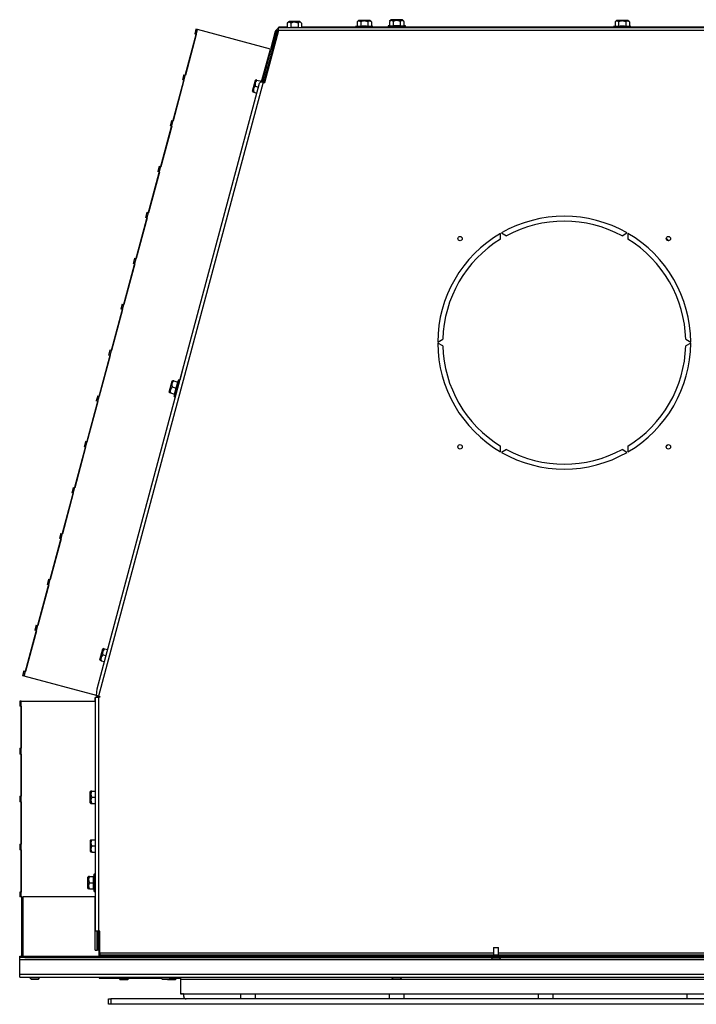
# Model space of a CAD drawing. Units: inches. Extents: x -159 to -32, y -92 to 27.
# Drawn here: x -159 to -142, y -10 to 15 of the extents above; entities that cross this region are included whole.
import ezdxf

# ---------------------------------------------------------------- set-up
doc = ezdxf.new("R2010")
doc.units = ezdxf.units.IN
doc.header["$MEASUREMENT"] = 0
doc.linetypes.add('23', pattern=[0])
doc.linetypes.add('Visible', pattern=[0])
doc.layers.add('Default', color=7, linetype='Continuous')
doc.layers.add('DV3_0', color=7, linetype='Continuous')

# ---------------------------------------------------------------- blocks, each defined once
blk = doc.blocks.new('SE2')
at = {"layer": 'DV3_0', "color": 7, "linetype": 'Visible'}
for p, q in [((-152.914, 14.839), (-152.914, 14.916)), ((-152.914, 14.916), (-116.954, 14.916)), ((-152.784, 14.924), (-152.905, 14.924)), ((-152.905, 14.916), (-152.905, 14.924)), ((-152.691, 14.924), (-152.784, 14.924)), ((-152.784, 14.916), (-152.784, 14.924)), ((-152.691, 14.916), (-152.693, 14.916)), ((-152.654, 15.059), (-152.691, 15.023)), ((-152.691, 15.023), (-152.691, 14.916)), ((-152.374, 15.062), (-152.647, 15.062)), ((-152.601, 15.023), (-152.601, 14.916)), ((-152.42, 15.023), (-152.42, 14.916)), ((-152.33, 15.023), (-152.367, 15.059)), ((-152.33, 15.023), (-152.33, 14.916)), ((-150.972, 14.924), (-152.33, 14.924)), ((-152.328, 14.916), (-152.33, 14.916)), ((-150.933, 14.948), (-150.972, 14.938)), ((-150.534, 14.938), (-150.972, 14.938)), ((-150.972, 14.938), (-150.972, 14.916)), ((-150.897, 15.091), (-150.933, 15.055)), ((-150.933, 15.055), (-150.933, 14.948)), ((-150.933, 14.948), (-150.843, 14.948)), ((-150.89, 15.094), (-150.617, 15.094)), ((-150.843, 15.055), (-150.843, 14.948)), ((-150.663, 15.055), (-150.663, 14.948)), ((-150.663, 14.948), (-150.573, 14.948)), ((-150.573, 15.055), (-150.609, 15.091)), ((-150.573, 15.055), (-150.573, 14.948)), ((-150.534, 14.938), (-150.573, 14.948)), ((-150.534, 14.916), (-150.534, 14.938)), ((-150.153, 14.924), (-150.534, 14.924)), ((-150.114, 14.965), (-150.153, 14.955)), ((-150.114, 14.959), (-150.153, 14.949)), ((-150.13, 14.955), (-150.153, 14.955)), ((-150.153, 14.955), (-150.153, 14.949)), ((-150.153, 14.949), (-149.715, 14.949)), ((-150.153, 14.949), (-150.153, 14.918)), ((-150.153, 14.918), (-149.715, 14.918)), ((-150.078, 15.108), (-150.114, 15.072)), ((-150.078, 15.102), (-150.114, 15.066)), ((-150.114, 15.066), (-150.114, 14.959)), ((-150.114, 14.959), (-150.024, 14.959)), ((-150.071, 15.111), (-149.798, 15.111)), ((-149.798, 15.105), (-150.071, 15.105)), ((-150.029, 14.918), (-150.029, 14.916)), ((-150.024, 15.066), (-150.024, 14.959)), ((-149.844, 15.066), (-149.844, 14.959)), ((-149.844, 14.959), (-149.754, 14.959)), ((-149.839, 14.916), (-149.839, 14.918)), ((-149.754, 15.072), (-149.791, 15.108)), ((-149.754, 15.066), (-149.791, 15.102)), ((-149.754, 15.066), (-149.754, 14.959)), ((-149.715, 14.955), (-149.754, 14.965)), ((-149.715, 14.949), (-149.754, 14.959)), ((-149.715, 14.955), (-149.738, 14.955)), ((-149.715, 14.949), (-149.715, 14.955)), ((-149.715, 14.918), (-149.715, 14.949)), ((-144.472, 14.924), (-149.715, 14.924)), ((-144.433, 14.948), (-144.472, 14.938)), ((-144.034, 14.938), (-144.472, 14.938)), ((-144.472, 14.938), (-144.472, 14.916)), ((-144.397, 15.091), (-144.433, 15.055)), ((-144.433, 15.055), (-144.433, 14.948)), ((-144.433, 14.948), (-144.343, 14.948)), ((-144.39, 15.094), (-144.117, 15.094)), ((-144.343, 15.055), (-144.343, 14.948)), ((-144.163, 15.055), (-144.163, 14.948)), ((-144.163, 14.948), (-144.073, 14.948)), ((-144.073, 15.055), (-144.109, 15.091)), ((-144.073, 15.055), (-144.073, 14.948)), ((-144.034, 14.938), (-144.073, 14.948)), ((-144.034, 14.916), (-144.034, 14.938)), ((-137.972, 14.924), (-144.034, 14.924)), ((-154.985, 14.74), (-155.26, 13.714)), ((-154.993, 14.872), (-155.025, 14.751)), ((-154.985, 14.74), (-155.025, 14.751)), ((-154.953, 14.861), (-154.993, 14.872)), ((-153.118, 14.37), (-154.953, 14.861)), ((-153.282, 13.527), (-152.948, 14.774)), ((-152.914, 14.839), (-153.267, 13.522)), ((-152.996, 14.816), (-153.11, 14.392)), ((-152.965, 14.808), (-153.079, 14.384)), ((-152.948, 14.775), (-152.948, 14.775)), ((-152.948, 14.775), (-152.948, 14.774)), ((-152.933, 14.828), (-152.944, 14.785)), ((-152.914, 14.875), (-152.919, 14.875)), ((-152.914, 14.843), (-152.919, 14.843)), ((-153.317, 13.536), (-153.128, 14.243)), ((-153.128, 14.243), (-153.096, 14.364)), ((-153.093, 14.234), (-153.128, 14.243)), ((-153.118, 14.37), (-153.096, 14.364)), ((-153.11, 14.392), (-153.079, 14.384)), ((-153.096, 14.364), (-153.061, 14.354)), ((-155.3, 13.725), (-155.335, 13.594)), ((-155.3, 13.725), (-155.26, 13.714)), ((-157.48, -1.754), (-153.391, 13.508)), ((-155.295, 13.584), (-155.57, 12.558)), ((-155.295, 13.584), (-155.335, 13.594)), ((-153.5, 13.577), (-153.571, 13.314)), ((-153.497, 13.435), (-153.416, 13.413)), ((-153.48, 13.592), (-153.496, 13.583)), ((-153.457, 13.586), (-153.48, 13.592)), ((-153.457, 13.586), (-153.354, 13.559)), ((-153.328, 13.616), (-153.36, 13.56)), ((-153.357, 13.547), (-153.354, 13.559)), ((-153.357, 13.547), (-153.304, 13.533)), ((-153.347, 13.544), (-153.328, 13.616)), ((-153.298, 13.608), (-153.328, 13.616)), ((-153.304, 13.533), (-153.267, 13.522)), ((-153.57, 13.306), (-153.561, 13.291)), ((-153.561, 13.291), (-153.538, 13.284)), ((-153.538, 13.284), (-153.456, 13.262)), ((-155.605, 12.427), (-155.88, 11.401)), ((-155.61, 12.569), (-155.645, 12.438)), ((-155.605, 12.427), (-155.645, 12.438)), ((-155.61, 12.569), (-155.57, 12.558)), ((-155.915, 11.271), (-156.189, 10.245)), ((-155.92, 11.412), (-155.955, 11.282)), ((-155.915, 11.271), (-155.955, 11.282)), ((-155.88, 11.401), (-155.92, 11.412)), ((-156.229, 10.256), (-156.264, 10.125)), ((-156.229, 10.256), (-156.189, 10.245)), ((-156.224, 10.115), (-156.499, 9.089)), ((-156.224, 10.115), (-156.264, 10.125)), ((-147.318, 9.58), (-147.32, 9.724)), ((-147.296, 9.738), (-147.172, 9.664)), ((-144.256, 9.664), (-144.133, 9.738)), ((-144.109, 9.724), (-144.111, 9.58)), ((-156.534, 8.958), (-156.809, 7.933)), ((-156.539, 9.1), (-156.574, 8.969)), ((-156.534, 8.958), (-156.574, 8.969)), ((-156.539, 9.1), (-156.499, 9.089)), ((-156.849, 7.943), (-156.884, 7.813)), ((-156.849, 7.943), (-156.809, 7.933)), ((-156.844, 7.802), (-157.119, 6.776)), ((-156.844, 7.802), (-156.884, 7.813)), ((-148.902, 6.985), (-148.776, 7.055)), ((-148.776, 6.887), (-148.902, 6.957)), ((-142.653, 7.055), (-142.527, 6.985)), ((-142.527, 6.957), (-142.653, 6.887)), ((-157.159, 6.787), (-157.194, 6.656)), ((-157.159, 6.787), (-157.119, 6.776)), ((-157.154, 6.646), (-157.429, 5.62)), ((-157.154, 6.646), (-157.194, 6.656)), ((-155.324, 6.318), (-155.395, 6.055)), ((-155.315, 6.327), (-155.319, 6.324)), ((-155.598, 5.996), (-155.668, 5.732)), ((-155.577, 6.011), (-155.593, 6.002)), ((-155.554, 6.004), (-155.577, 6.011)), ((-155.554, 6.004), (-155.451, 5.977)), ((-155.539, 5.612), (-155.425, 6.035)), ((-155.492, 5.826), (-155.451, 5.977)), ((-155.425, 6.035), (-155.458, 5.979)), ((-155.395, 6.027), (-155.425, 6.035)), ((-155.394, 6.047), (-155.391, 6.042)), ((-155.667, 5.724), (-155.658, 5.709)), ((-155.594, 5.853), (-155.492, 5.826)), ((-155.532, 5.675), (-155.492, 5.826)), ((-157.464, 5.489), (-157.739, 4.464)), ((-157.469, 5.631), (-157.504, 5.5)), ((-157.464, 5.489), (-157.504, 5.5)), ((-157.469, 5.631), (-157.429, 5.62)), ((-155.658, 5.709), (-155.635, 5.703)), ((-155.635, 5.703), (-155.532, 5.675)), ((-155.539, 5.677), (-155.539, 5.612)), ((-155.539, 5.612), (-155.508, 5.604)), ((-157.779, 4.474), (-157.814, 4.344)), ((-157.739, 4.464), (-157.779, 4.474)), ((-157.774, 4.333), (-158.049, 3.307)), ((-157.774, 4.333), (-157.814, 4.344)), ((-147.32, 4.218), (-147.318, 4.362)), ((-147.172, 4.278), (-147.296, 4.204)), ((-144.133, 4.204), (-144.256, 4.278)), ((-144.111, 4.362), (-144.109, 4.218)), ((-158.088, 3.318), (-158.123, 3.187)), ((-158.088, 3.318), (-158.049, 3.307)), ((-158.083, 3.177), (-158.358, 2.151)), ((-158.083, 3.177), (-158.123, 3.187)), ((-158.393, 2.02), (-158.668, 0.995)), ((-158.398, 2.162), (-158.433, 2.031)), ((-158.393, 2.02), (-158.433, 2.031)), ((-158.398, 2.162), (-158.358, 2.151)), ((-158.708, 1.005), (-158.743, 0.875)), ((-158.708, 1.005), (-158.668, 0.995)), ((-158.703, 0.864), (-158.978, -0.162)), ((-158.703, 0.864), (-158.743, 0.875)), ((-159.018, -0.151), (-159.053, -0.282)), ((-159.018, -0.151), (-158.978, -0.162)), ((-159.013, -0.292), (-159.288, -1.318)), ((-159.013, -0.292), (-159.053, -0.282)), ((-157.321, -0.741), (-157.336, -0.75)), ((-157.321, -0.741), (-157.297, -0.748)), ((-157.341, -0.756), (-157.412, -1.02)), ((-157.338, -0.898), (-157.257, -0.92)), ((-157.297, -0.748), (-157.216, -0.769)), ((-157.411, -1.028), (-157.402, -1.043)), ((-157.378, -1.049), (-157.402, -1.043)), ((-157.378, -1.049), (-157.297, -1.071)), ((-159.328, -1.307), (-159.36, -1.428)), ((-159.32, -1.439), (-159.36, -1.428)), ((-159.328, -1.307), (-159.288, -1.318)), ((-157.503, -1.926), (-159.32, -1.439)), ((-157.528, -1.984), (-157.53, -1.984)), ((-157.53, -2.067), (-157.53, -1.984)), ((-157.528, -7.864), (-157.528, -1.971)), ((-157.528, -1.971), (-157.451, -1.971)), ((-157.503, -1.926), (-157.48, -1.754)), ((-157.45, -1.94), (-157.503, -1.926)), ((-157.498, -1.946), (-157.496, -1.928)), ((-157.498, -1.946), (-157.468, -1.954)), ((-157.467, -1.952), (-157.463, -1.937)), ((-157.418, -1.971), (-157.451, -1.971)), ((-157.45, -1.94), (-157.412, -1.95)), ((-157.432, -1.961), (-157.431, -1.957)), ((-157.431, -1.957), (-157.428, -1.946)), ((-157.412, -1.95), (-157.418, -1.971)), ((-159.393, -2.067), (-159.434, -2.067)), ((-159.434, -2.067), (-159.434, -2.192)), ((-159.393, -2.192), (-159.434, -2.192)), ((-159.393, -2.067), (-157.528, -2.067)), ((-159.393, -2.192), (-159.393, -3.254)), ((-159.434, -3.254), (-159.393, -3.254)), ((-159.434, -3.254), (-159.434, -3.401)), ((-159.393, -3.401), (-159.434, -3.401)), ((-159.393, -3.401), (-159.393, -4.463)), ((-159.434, -4.463), (-159.393, -4.463)), ((-159.434, -4.463), (-159.434, -4.609)), ((-157.658, -4.352), (-157.658, -4.625)), ((-157.642, -4.333), (-157.655, -4.345)), ((-157.618, -4.333), (-157.642, -4.333)), ((-157.618, -4.333), (-157.528, -4.333)), ((-159.393, -4.609), (-159.434, -4.609)), ((-159.393, -4.609), (-159.393, -5.671)), ((-157.655, -4.632), (-157.642, -4.645)), ((-157.642, -4.645), (-157.618, -4.645)), ((-157.618, -4.489), (-157.528, -4.489)), ((-157.618, -4.645), (-157.528, -4.645)), ((-159.434, -5.671), (-159.393, -5.671)), ((-159.434, -5.671), (-159.434, -5.817)), ((-157.654, -5.581), (-157.654, -5.854)), ((-157.638, -5.561), (-157.651, -5.574)), ((-157.638, -5.561), (-157.614, -5.561)), ((-157.614, -5.561), (-157.528, -5.561)), ((-159.393, -5.817), (-159.434, -5.817)), ((-159.393, -5.817), (-159.393, -6.879)), ((-157.651, -5.861), (-157.638, -5.873)), ((-157.614, -5.873), (-157.638, -5.873)), ((-157.614, -5.717), (-157.528, -5.717)), ((-157.614, -5.873), (-157.528, -5.873)), ((-157.561, -6.427), (-157.578, -6.49)), ((-157.561, -6.865), (-157.561, -6.427)), ((-157.53, -6.427), (-157.561, -6.427)), ((-157.53, -6.865), (-157.53, -6.427)), ((-157.718, -6.51), (-157.718, -6.783)), ((-157.702, -6.49), (-157.715, -6.503)), ((-157.678, -6.49), (-157.702, -6.49)), ((-157.678, -6.49), (-157.572, -6.49)), ((-157.678, -6.646), (-157.572, -6.646)), ((-157.572, -6.646), (-157.572, -6.49)), ((-157.572, -6.802), (-157.572, -6.646)), ((-157.528, -6.551), (-157.53, -6.551)), ((-159.393, -6.879), (-159.434, -6.879)), ((-159.434, -6.879), (-159.434, -7.004)), ((-157.715, -6.79), (-157.702, -6.802)), ((-157.678, -6.802), (-157.702, -6.802)), ((-157.678, -6.802), (-157.572, -6.802)), ((-157.578, -6.802), (-157.561, -6.865)), ((-157.561, -6.865), (-157.53, -6.865)), ((-157.53, -6.741), (-157.528, -6.741)), ((-159.393, -7.004), (-159.434, -7.004)), ((-159.379, -7.004), (-159.393, -7.004)), ((-159.379, -8.5), (-159.379, -7)), ((-159.379, -7), (-159.349, -7)), ((-159.349, -8.5), (-159.349, -7)), ((-157.528, -7.004), (-159.349, -7.004)), ((-157.53, -8.345), (-157.53, -7.004)), ((-157.451, -7.864), (-157.528, -7.864)), ((-157.481, -8.345), (-157.481, -7.864)), ((-157.466, -7.864), (-157.466, -8.342)), ((-157.414, -7.864), (-157.451, -7.864)), ((-157.434, -8.5), (-157.434, -7.864)), ((-157.414, -8.423), (-157.414, -7.864)), ((-157.53, -8.345), (-157.481, -8.345)), ((-157.434, -8.345), (-157.481, -8.345)), ((-157.434, -8.342), (-157.466, -8.342)), ((-157.414, -8.423), (-157.414, -8.47)), ((-147.497, -8.28), (-147.372, -8.28)), ((-147.497, -8.28), (-147.497, -8.47)), ((-147.372, -8.47), (-147.372, -8.28)), ((-159.429, -8.53), (-159.429, -8.5)), ((-159.429, -8.5), (-159.304, -8.5)), ((-159.429, -8.577), (-159.429, -8.53)), ((-159.304, -8.53), (-159.429, -8.53)), ((-159.429, -8.953), (-159.429, -8.577)), ((-159.304, -8.5), (-110.564, -8.5)), ((-159.304, -8.5), (-159.304, -8.53)), ((-159.304, -8.53), (-110.564, -8.53)), ((-157.414, -8.5), (-157.414, -8.47)), ((-112.454, -8.47), (-157.414, -8.47)), ((-147.556, -8.53), (-147.556, -8.542)), ((-147.312, -8.542), (-147.556, -8.542)), ((-147.556, -8.542), (-147.526, -8.572)), ((-147.526, -8.572), (-147.342, -8.572)), ((-147.342, -8.572), (-147.312, -8.542)), ((-147.312, -8.542), (-147.312, -8.53)), ((-159.429, -9.03), (-159.429, -8.953)), ((-159.429, -9.03), (-110.439, -9.03)), ((-158.932, -9.033), (-159.176, -9.033)), ((-159.176, -9.033), (-159.176, -9.045)), ((-158.932, -9.045), (-159.176, -9.045)), ((-159.176, -9.045), (-159.146, -9.075)), ((-159.146, -9.075), (-158.962, -9.075)), ((-159.117, -9.03), (-159.117, -9.033)), ((-158.992, -9.033), (-158.992, -9.03)), ((-158.962, -9.075), (-158.932, -9.045)), ((-158.932, -9.045), (-158.932, -9.033)), ((-157.434, -9.03), (-157.434, -9.049)), ((-157.434, -9.049), (-155.872, -9.049)), ((-157.238, -9.03), (-157.226, -9.042)), ((-157.226, -9.042), (-157.042, -9.042)), ((-157.042, -9.042), (-157.03, -9.03)), ((-156.931, -9.049), (-156.931, -9.061)), ((-156.931, -9.061), (-156.687, -9.061)), ((-156.931, -9.061), (-156.901, -9.091)), ((-156.717, -9.091), (-156.901, -9.091)), ((-156.717, -9.091), (-156.687, -9.061)), ((-156.687, -9.061), (-156.687, -9.049)), ((-155.632, -9.033), (-155.876, -9.033)), ((-155.876, -9.033), (-155.876, -9.045)), ((-155.632, -9.045), (-155.876, -9.045)), ((-155.876, -9.045), (-155.846, -9.075)), ((-155.846, -9.075), (-155.662, -9.075)), ((-155.817, -9.03), (-155.817, -9.033)), ((-155.717, -9.075), (-155.701, -9.091)), ((-155.517, -9.091), (-155.701, -9.091)), ((-155.692, -9.033), (-155.692, -9.03)), ((-155.662, -9.075), (-155.632, -9.045)), ((-155.648, -9.061), (-155.487, -9.061)), ((-155.636, -9.049), (-155.379, -9.049)), ((-155.632, -9.045), (-155.632, -9.033)), ((-155.632, -9.042), (-155.615, -9.042)), ((-155.615, -9.042), (-155.603, -9.03)), ((-155.517, -9.091), (-155.487, -9.061)), ((-155.487, -9.061), (-155.487, -9.049)), ((-155.379, -9.03), (-155.379, -9.077)), ((-155.379, -9.077), (-155.379, -9.442)), ((-149.812, -9.033), (-150.056, -9.033)), ((-150.056, -9.033), (-150.056, -9.045)), ((-149.812, -9.045), (-150.056, -9.045)), ((-150.056, -9.045), (-150.026, -9.075)), ((-150.026, -9.075), (-149.842, -9.075)), ((-149.997, -9.03), (-149.997, -9.033)), ((-149.872, -9.033), (-149.872, -9.03)), ((-149.842, -9.075), (-149.812, -9.045)), ((-149.812, -9.045), (-149.812, -9.033)), ((-157.197, -9.71), (-157.197, -9.575)), ((-157.197, -9.575), (-157.135, -9.575)), ((-112.734, -9.575), (-157.135, -9.575)), ((-155.379, -9.442), (-114.489, -9.442)), ((-155.365, -9.442), (-155.365, -9.449)), ((-155.335, -9.449), (-155.365, -9.449)), ((-155.335, -9.442), (-155.335, -9.449)), ((-155.309, -9.45), (-155.309, -9.442)), ((-155.302, -9.45), (-155.309, -9.45)), ((-155.302, -9.513), (-155.302, -9.442)), ((-155.27, -9.575), (-155.27, -9.567)), ((-153.872, -9.442), (-153.872, -9.575)), ((-153.497, -9.575), (-153.497, -9.442)), ((-150.122, -9.442), (-150.122, -9.575)), ((-149.747, -9.575), (-149.747, -9.442)), ((-146.372, -9.442), (-146.372, -9.575)), ((-145.997, -9.575), (-145.997, -9.442)), ((-142.622, -9.442), (-142.622, -9.575)), ((-157.135, -9.71), (-157.197, -9.71)), ((-112.734, -9.71), (-157.135, -9.71))]:
    blk.add_line(p, q, dxfattribs=at)
at = {"layer": 'DV3_0', "color": 7, "linetype": '23'}
for p, q in [((-152.654, 15.059), (-152.367, 15.059)), ((-150.609, 15.091), (-150.897, 15.091)), ((-149.791, 15.108), (-150.078, 15.108)), ((-150.078, 15.102), (-149.791, 15.102)), ((-144.109, 15.091), (-144.397, 15.091)), ((-159.32, -1.439), (-154.953, 14.861)), ((-152.917, 14.828), (-152.933, 14.828)), ((-116.954, 14.839), (-152.914, 14.839)), ((-153.321, 13.614), (-153.118, 14.37)), ((-153.304, 13.533), (-157.45, -1.94)), ((-153.57, 13.306), (-153.496, 13.583)), ((-155.394, 6.047), (-155.319, 6.324)), ((-155.667, 5.724), (-155.593, 6.002)), ((-157.411, -1.028), (-157.336, -0.75)), ((-157.451, -1.971), (-157.451, -7.864)), ((-157.434, -1.968), (-157.434, -1.97)), ((-159.393, -7.004), (-159.393, -2.067)), ((-157.655, -4.632), (-157.655, -4.345)), ((-157.651, -5.861), (-157.651, -5.574)), ((-157.715, -6.79), (-157.715, -6.503)), ((-147.497, -8.423), (-157.414, -8.423)), ((-122.497, -8.423), (-147.372, -8.423)), ((-159.429, -8.577), (-110.439, -8.577)), ((-159.429, -8.953), (-110.439, -8.953)), ((-155.379, -9.077), (-114.489, -9.077)), ((-157.135, -9.575), (-157.135, -9.71))]:
    blk.add_line(p, q, dxfattribs=at)
at = {"layer": 'DV3_0', "color": 7, "linetype": 'Visible'}
for centre in [(-148.339, 9.593), (-143.089, 9.593), (-148.339, 4.343), (-143.089, 4.343)]:
    blk.add_circle(centre, 0.055, dxfattribs=at)
for centre, radius, start, end in [((-152.647, 15.052), 0.01, 90, 135), ((-152.374, 15.052), 0.01, 45, 90), ((-150.89, 15.084), 0.01, 90, 135), ((-150.617, 15.084), 0.01, 45, 90), ((-150.071, 15.101), 0.01, 90, 135), ((-150.071, 15.095), 0.01, 90, 135), ((-149.798, 15.101), 0.01, 45, 90), ((-149.798, 15.095), 0.01, 45, 90), ((-144.39, 15.084), 0.01, 90, 135), ((-144.117, 15.084), 0.01, 45, 90), ((-152.919, 14.796), 0.079, 90, 165), ((-152.919, 14.796), 0.047, 90, 165), ((-152.872, 14.754), 0.079, 127.2557, 165), ((-153.405, 13.33), 0.14, 131.052, 198.948), ((-153.365, 13.481), 0.14, 131.052, 198.948), ((-153.491, 13.575), 0.01, 120, 165), ((-153.325, 13.485), 0.0698, 117.3831, 160.598), ((-153.561, 13.311), 0.01, 165, 210), ((-145.714, 6.971), 3.187, 60.2516, 119.7483), ((-145.714, 6.971), 3.062, 61.57, 118.43), ((-145.714, 6.971), 3.187, 120.2517, 179.7483), ((-145.714, 6.971), 3.187, 0.2517, 59.7483), ((-145.714, 6.971), 3.062, 121.57, 178.43), ((-145.714, 6.971), 3.062, 1.57, 58.4299), ((-145.464, 6.981), 3.5, 46.969, 48.4682), ((-145.714, 6.971), 3.187, 180.2517, 239.7483), ((-145.714, 6.971), 3.187, 300.2517, 359.7483), ((-145.714, 6.971), 3.062, 181.57, 238.4299), ((-145.714, 6.971), 3.062, 301.57, 358.43), ((-155.314, 6.316), 0.01, 120, 165), ((-155.462, 5.899), 0.14, 131.052, 198.948), ((-155.588, 5.993), 0.01, 120, 165), ((-155.385, 6.052), 0.01, 165, 210), ((-155.659, 5.729), 0.01, 165, 210), ((-155.503, 5.748), 0.14, 131.052, 198.948), ((-145.714, 6.971), 3.062, 241.57, 298.43), ((-145.464, 6.981), 3.5, 311.6135, 312.3757), ((-145.714, 6.971), 3.188, 240.2516, 299.7484), ((-157.246, -1.004), 0.14, 131.052, 198.948), ((-157.206, -0.853), 0.14, 131.052, 198.948), ((-157.331, -0.759), 0.01, 120, 165), ((-157.402, -1.023), 0.01, 165, 210), ((-156.735, -0.029), 2.064, 248.3043, 249.1931), ((-157.387, -1.973), 0.083, 165, 178.4542), ((-157.355, -1.978), 0.079, 165, 175.3158), ((-157.387, -1.973), 0.047, 165, 177.27), ((-157.648, -4.352), 0.01, 135, 180), ((-157.502, -4.411), 0.14, 146.052, 213.948), ((-157.648, -4.625), 0.01, 180, 225), ((-157.502, -4.567), 0.14, 146.052, 213.948), ((-157.644, -5.581), 0.01, 135, 180), ((-157.498, -5.639), 0.14, 146.052, 213.948), ((-157.644, -5.854), 0.01, 180, 225), ((-157.498, -5.795), 0.14, 146.052, 213.948), ((-157.708, -6.51), 0.01, 135, 180), ((-157.562, -6.568), 0.14, 146.052, 213.948), ((-157.562, -6.724), 0.14, 146.052, 213.948), ((-157.708, -6.783), 0.01, 180, 225), ((-155.24, -9.513), 0.062, 180, 270)]:
    blk.add_arc(centre, radius, start, end, dxfattribs=at)
for points, knots in [([(-152.924, 14.875), (-152.922, 14.882), (-152.921, 14.889), (-152.917, 14.905), (-152.914, 14.912), (-152.91, 14.921), (-152.907, 14.924), (-152.905, 14.924)], [0.3245616, 0.3245616, 0.3245616, 0.3245616, 0.5, 0.5, 0.75, 0.75, 1, 1, 1, 1]), ([(-152.601, 15.023), (-152.608, 15.03), (-152.615, 15.036), (-152.626, 15.042), (-152.63, 15.044), (-152.638, 15.046), (-152.642, 15.047), (-152.654, 15.047), (-152.661, 15.044), (-152.677, 15.036), (-152.684, 15.03), (-152.691, 15.023)], [0, 0, 0, 0, 0.25, 0.25, 0.375, 0.375, 0.5, 0.5, 0.75, 0.75, 1, 1, 1, 1]), ([(-152.42, 15.023), (-152.434, 15.03), (-152.449, 15.036), (-152.471, 15.042), (-152.479, 15.044), (-152.494, 15.046), (-152.502, 15.047), (-152.526, 15.047), (-152.542, 15.044), (-152.572, 15.036), (-152.587, 15.03), (-152.601, 15.023)], [0, 0, 0, 0, 0.25, 0.25, 0.375, 0.375, 0.5, 0.5, 0.75, 0.75, 1, 1, 1, 1]), ([(-152.601, 14.916), (-152.571, 14.92), (-152.541, 14.923), (-152.48, 14.923), (-152.45, 14.92), (-152.42, 14.916)], [0, 0, 0, 0, 0.5, 0.5, 1, 1, 1, 1]), ([(-152.33, 15.023), (-152.337, 15.03), (-152.344, 15.036), (-152.356, 15.042), (-152.359, 15.044), (-152.367, 15.046), (-152.371, 15.047), (-152.383, 15.047), (-152.391, 15.044), (-152.406, 15.036), (-152.413, 15.03), (-152.42, 15.023)], [0, 0, 0, 0, 0.25, 0.25, 0.375, 0.375, 0.5, 0.5, 0.75, 0.75, 1, 1, 1, 1]), ([(-150.843, 15.055), (-150.85, 15.062), (-150.858, 15.068), (-150.869, 15.074), (-150.873, 15.076), (-150.88, 15.078), (-150.884, 15.079), (-150.896, 15.079), (-150.904, 15.076), (-150.919, 15.068), (-150.926, 15.062), (-150.933, 15.055)], [0, 0, 0, 0, 0.25, 0.25, 0.375, 0.375, 0.5, 0.5, 0.75, 0.75, 1, 1, 1, 1]), ([(-150.663, 15.055), (-150.677, 15.062), (-150.691, 15.068), (-150.714, 15.074), (-150.721, 15.076), (-150.737, 15.078), (-150.745, 15.079), (-150.769, 15.079), (-150.784, 15.076), (-150.814, 15.068), (-150.829, 15.062), (-150.843, 15.055)], [0, 0, 0, 0, 0.25, 0.25, 0.375, 0.375, 0.5, 0.5, 0.75, 0.75, 1, 1, 1, 1]), ([(-150.843, 14.948), (-150.813, 14.952), (-150.783, 14.955), (-150.723, 14.955), (-150.693, 14.952), (-150.663, 14.948)], [0, 0, 0, 0, 0.5, 0.5, 1, 1, 1, 1]), ([(-150.573, 15.055), (-150.58, 15.062), (-150.587, 15.068), (-150.598, 15.074), (-150.602, 15.076), (-150.61, 15.078), (-150.614, 15.079), (-150.625, 15.079), (-150.633, 15.076), (-150.648, 15.068), (-150.656, 15.062), (-150.663, 15.055)], [0, 0, 0, 0, 0.25, 0.25, 0.375, 0.375, 0.5, 0.5, 0.75, 0.75, 1, 1, 1, 1]), ([(-150.024, 15.066), (-150.031, 15.073), (-150.039, 15.079), (-150.05, 15.085), (-150.054, 15.087), (-150.061, 15.089), (-150.065, 15.09), (-150.077, 15.09), (-150.085, 15.087), (-150.1, 15.079), (-150.107, 15.073), (-150.114, 15.066)], [0, 0, 0, 0, 0.25, 0.25, 0.375, 0.375, 0.5, 0.5, 0.75, 0.75, 1, 1, 1, 1]), ([(-149.844, 15.066), (-149.858, 15.073), (-149.872, 15.079), (-149.895, 15.085), (-149.902, 15.087), (-149.918, 15.089), (-149.926, 15.09), (-149.95, 15.09), (-149.965, 15.087), (-149.995, 15.079), (-150.01, 15.073), (-150.024, 15.066)], [0, 0, 0, 0, 0.25, 0.25, 0.375, 0.375, 0.5, 0.5, 0.75, 0.75, 1, 1, 1, 1]), ([(-150.024, 14.959), (-149.994, 14.963), (-149.964, 14.966), (-149.904, 14.966), (-149.874, 14.963), (-149.844, 14.959)], [0, 0, 0, 0, 0.5, 0.5, 1, 1, 1, 1]), ([(-149.754, 15.066), (-149.761, 15.073), (-149.768, 15.079), (-149.779, 15.085), (-149.783, 15.087), (-149.791, 15.089), (-149.795, 15.09), (-149.806, 15.09), (-149.814, 15.087), (-149.829, 15.079), (-149.837, 15.073), (-149.844, 15.066)], [0, 0, 0, 0, 0.25, 0.25, 0.375, 0.375, 0.5, 0.5, 0.75, 0.75, 1, 1, 1, 1]), ([(-144.343, 15.055), (-144.35, 15.062), (-144.358, 15.068), (-144.369, 15.074), (-144.373, 15.076), (-144.38, 15.078), (-144.384, 15.079), (-144.396, 15.079), (-144.404, 15.076), (-144.419, 15.068), (-144.426, 15.062), (-144.433, 15.055)], [0, 0, 0, 0, 0.25, 0.25, 0.375, 0.375, 0.5, 0.5, 0.75, 0.75, 1, 1, 1, 1]), ([(-144.163, 15.055), (-144.177, 15.062), (-144.191, 15.068), (-144.214, 15.074), (-144.221, 15.076), (-144.237, 15.078), (-144.245, 15.079), (-144.269, 15.079), (-144.284, 15.076), (-144.314, 15.068), (-144.329, 15.062), (-144.343, 15.055)], [0, 0, 0, 0, 0.25, 0.25, 0.375, 0.375, 0.5, 0.5, 0.75, 0.75, 1, 1, 1, 1]), ([(-144.343, 14.948), (-144.313, 14.952), (-144.283, 14.955), (-144.223, 14.955), (-144.193, 14.952), (-144.163, 14.948)], [0, 0, 0, 0, 0.5, 0.5, 1, 1, 1, 1]), ([(-144.073, 15.055), (-144.08, 15.062), (-144.087, 15.068), (-144.098, 15.074), (-144.102, 15.076), (-144.11, 15.078), (-144.114, 15.079), (-144.125, 15.079), (-144.133, 15.076), (-144.148, 15.068), (-144.156, 15.062), (-144.163, 15.055)], [0, 0, 0, 0, 0.25, 0.25, 0.375, 0.375, 0.5, 0.5, 0.75, 0.75, 1, 1, 1, 1]), ([(-152.933, 14.828), (-152.931, 14.834), (-152.928, 14.84), (-152.926, 14.846), (-152.926, 14.847), (-152.925, 14.847)], [0, 0, 0, 0, 0.25, 0.25, 0.2714736, 0.2714736, 0.2714736, 0.2714736])]:
    blk.add_open_spline(points, degree=3, knots=knots, dxfattribs=at)
blk.add_open_spline([(-152.933, 14.828), (-152.932, 14.835), (-152.93, 14.842), (-152.929, 14.849)], degree=3, dxfattribs=at)

msp = doc.modelspace()

# ---------------------------------------------------------------- block references
at = {"layer": 'Default'}
msp.add_blockref('SE2', (0, 0), dxfattribs=at)

doc.saveas('drawing.dxf')
